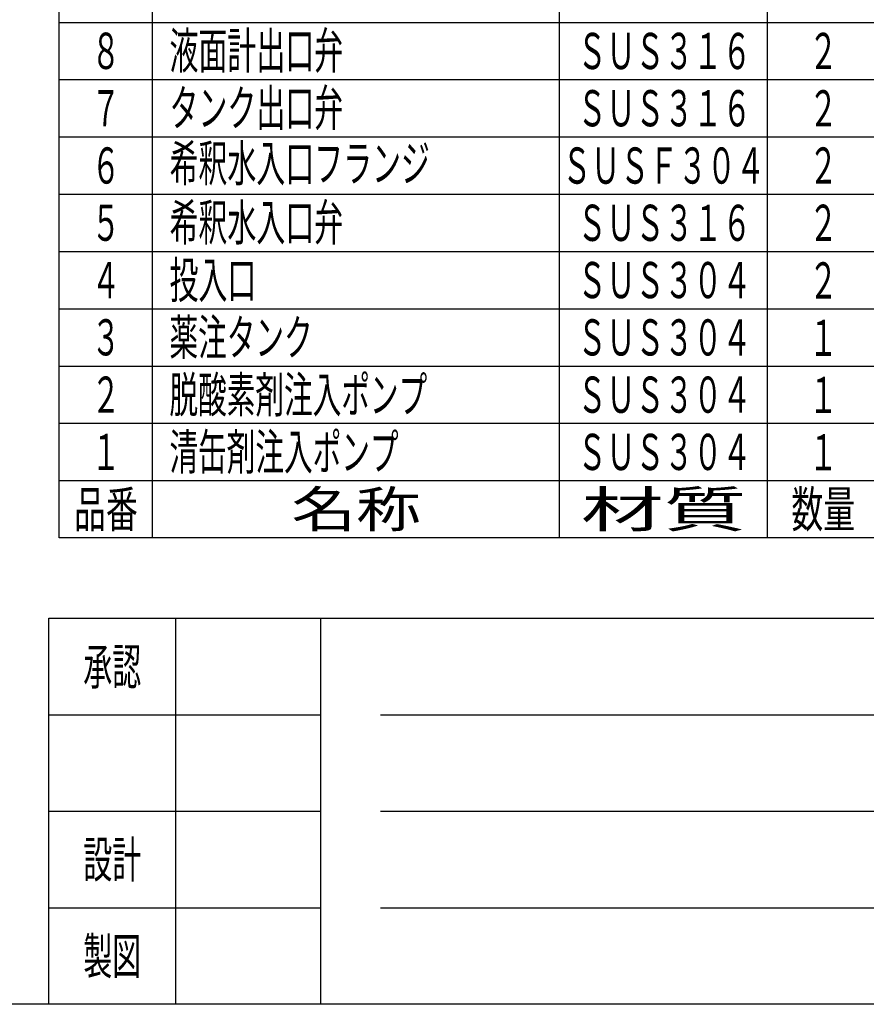
# Model space of a CAD drawing. Extents: x -3000 to 3045, y -2123 to 2123.
# Drawn here: x 984 to 2037, y -2123 to -898 of the extents above; entities that cross this region are included whole.
import ezdxf
from ezdxf.enums import TextEntityAlignment as Align

# ---------------------------------------------------------------- set-up
doc = ezdxf.new("R2010")
doc.units = 0
doc.header["$LTSCALE"] = 15
doc.layers.get('0').update_dxf_attribs({"linetype": 'CONTINUOUS'})
doc.layers.add('ZUWAKU', color=7, linetype='CONTINUOUS')
doc.styles.add('FDASTYLE0', font='MSGOTHIC.TTC', dxfattribs={"width": 0.616, "height": 37.5})
doc.styles.add('FDASTYLE1', font='MSMINCHO.TTC', dxfattribs={"width": 0.616, "height": 37.5})

msp = doc.modelspace()

# ---------------------------------------------------------------- linework, layer by layer
at = {"color": 7, "linetype": 'CONTINUOUS'}
for p, q in [((1032.7, -1542.5), (1032.7, 380.9)), ((1148.9, -1542.5), (1148.9, 380.9)), ((1655.1, -1542.5), (1655.1, 380.9)), ((1913.8, -1542.5), (1913.8, 380.9)), ((1032.7, -901.4), (2945, -901.4)), ((1032.7, -972.6), (2945, -972.6)), ((1032.7, -1043.8), (2945, -1043.8)), ((1032.7, -1115.1), (2945, -1115.1)), ((1032.7, -1186.3), (2945, -1186.3)), ((1032.7, -1257.6), (2945, -1257.6)), ((1032.7, -1328.8), (2945, -1328.8)), ((1032.7, -1400), (2945, -1400)), ((1032.7, -1471.3), (2945, -1471.3)), ((2945, -1542.5), (1032.7, -1542.5))]:
    msp.add_line(p, q, dxfattribs=at)
at = {"layer": 'ZUWAKU', "color": 5, "linetype": 'CONTINUOUS'}
for p, q in [((1020, -1642.5), (3045, -1642.5)), ((1020, -2122.5), (1020, -1642.5)), ((1177.5, -1642.5), (1177.5, -2122.5)), ((1357.5, -1642.5), (1357.5, -2122.5)), ((1020, -1762.5), (1357.5, -1762.5)), ((1432.5, -1762.5), (2295, -1762.5)), ((1020, -1882.5), (1357.5, -1882.5)), ((1432.5, -1882.5), (2295, -1882.5)), ((1020, -2002.5), (1357.5, -2002.5)), ((1432.5, -2002.5), (2295, -2002.5)), ((3045, -2122.5), (-2925, -2122.5))]:
    msp.add_line(p, q, dxfattribs=at)

# ---------------------------------------------------------------- texts
at = {"color": 60, "style": 'FDASTYLE1'}
for s, height, width, p, p2 in [('８', 45, 0.740686, (1072.8, -959.4), (1108.8, -959.4)), ('液面計出口弁', 44.99, 0.550982, (1169.9, -959.1), (1385.9, -959.1)), ('ＳＵＳ３１６', 45, 0.572356, (1677.4, -959.5), (1893.4, -959.5)), ('２', 45, 0.725227, (1965, -959.5), (2001, -959.5)), ('タンク出口弁', 44.99, 0.550982, (1169.9, -1030.3), (1385.9, -1030.3)), ('７', 45, 0.728532, (1072.8, -1030.7), (1108.8, -1030.7)), ('ＳＵＳ３１６', 45, 0.572356, (1677.4, -1030.7), (1893.4, -1030.7)), ('２', 45, 0.725227, (1965, -1030.8), (2001, -1030.8)), ('希釈水入口フランジ', 44.99, 0.549027, (1169.9, -1099.3), (1493.8, -1099.3)), ('６', 45, 0.748315, (1072.8, -1101.9), (1108.8, -1101.9)), ('ＳＵＳＦ３０４', 45, 0.566579, (1658.4, -1102), (1910.4, -1102)), ('２', 45, 0.725227, (1965, -1102), (2001, -1102)), ('希釈水入口弁', 44.99, 0.550982, (1169.9, -1172.8), (1385.9, -1172.8)), ('５', 45, 0.73659, (1072.8, -1173.1), (1108.8, -1173.1)), ('ＳＵＳ３１６', 45, 0.572356, (1677.4, -1173.2), (1893.4, -1173.2)), ('２', 45, 0.725227, (1965, -1173.2), (2001, -1173.2)), ('４', 45, 0.725227, (1072.8, -1244.4), (1108.8, -1244.4)), ('投入口', 44.99, 0.581518, (1169.9, -1244.4), (1277.9, -1244.4)), ('ＳＵＳ３０４', 45, 0.570043, (1677.4, -1244.4), (1893.4, -1244.4)), ('２', 45, 0.725227, (1965, -1244.8), (2001, -1244.8)), ('３', 45, 0.73659, (1072.8, -1315.6), (1108.8, -1315.6)), ('薬注タンク', 44.52, 0.570694, (1169.9, -1315.4), (1348, -1315.4)), ('ＳＵＳ３０４', 45, 0.570043, (1677.4, -1315.7), (1893.4, -1315.7)), ('１', 45, 0.790504, (1965, -1316.1), (2001, -1316.1)), ('２', 45, 0.725227, (1072.8, -1386.9), (1108.8, -1386.9)), ('脱酸素剤注入ポンプ', 44.52, 0.548315, (1169.9, -1386.7), (1490.4, -1386.7)), ('ＳＵＳ３０４', 45, 0.570043, (1677.4, -1386.9), (1893.4, -1386.9)), ('１', 45, 0.790504, (1965, -1387.3), (2001, -1387.3)), ('清缶剤注入ポンプ', 44.52, 0.548524, (1169.9, -1457.9), (1454.8, -1457.9)), ('１', 45, 0.790504, (1072.8, -1458.1), (1108.8, -1458.1)), ('ＳＵＳ３０４', 45, 0.570043, (1677.4, -1458.1), (1893.4, -1458.1)), ('１', 45, 0.790504, (1965, -1458.6), (2001, -1458.6)), ('品番', 44.99, 0.613708, (1051.1, -1529.4), (1130.5, -1529.4)), ('名称', 44.99, 1.237299, (1321.5, -1529.4), (1482.5, -1529.4)), ('材質', 44.99, 1.576681, (1681.6, -1529.4), (1887.2, -1529.4)), ('数量', 44.99, 0.60653, (1943.3, -1529.4), (2022.7, -1529.4))]:
    msp.add_text(s, height=height, dxfattribs=dict(at, width=width)).set_placement(p, p2, align=Align.FIT)
at = {"layer": 'ZUWAKU', "color": 5, "style": 'FDASTYLE0'}
for s, width, p, p2 in [('承認', 0.626714, (1062.7, -1725), (1134.7, -1725)), ('設計', 0.634166, (1062.7, -1965), (1134.7, -1965)), ('製図', 0.648561, (1062.7, -2085), (1134.7, -2085))]:
    msp.add_text(s, height=45, dxfattribs=dict(at, width=width)).set_placement(p, p2, align=Align.FIT)

doc.saveas('drawing.dxf')
